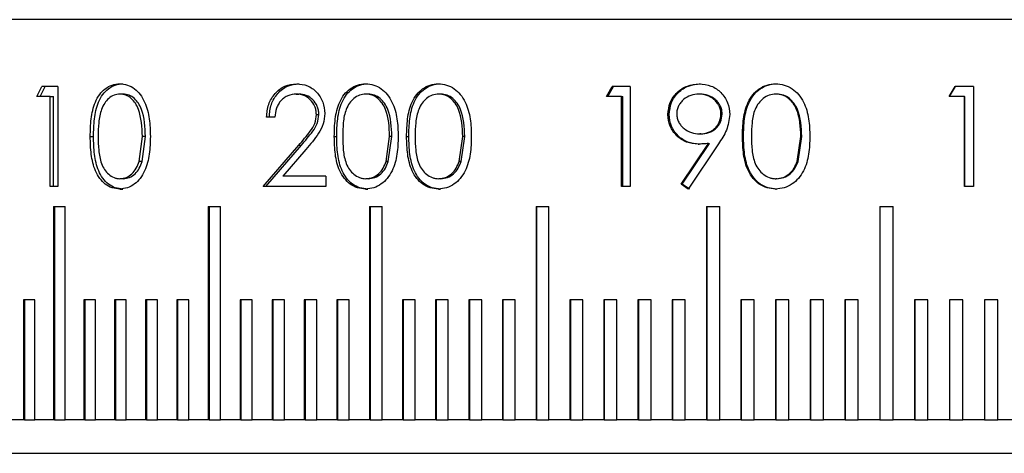
# Model space of a CAD drawing. Units: millimetres. Extents: x 11 to 578, y 9 to 409.
# Drawn here: x 139 to 154, y 106 to 112 of the extents above; entities that cross this region are included whole.
import ezdxf

# ---------------------------------------------------------------- set-up
doc = ezdxf.new("R2010")
doc.units = ezdxf.units.MM
doc.header["$LTSCALE"] = 2

msp = doc.modelspace()

# ---------------------------------------------------------------- linework, layer by layer
at = {"color": 7, "linetype": 'Continuous', "lineweight": 30}
for p, q in [((154.772, 112.208), (124.772, 112.208)), ((139.436, 111.054), (139.512, 111.208)), ((139.487, 111.054), (139.563, 111.208)), ((139.751, 111.208), (139.512, 111.208)), ((139.751, 111.208), (139.751, 109.708)), ((140.677, 111.246), (140.724, 111.246)), ((143.327, 111.246), (143.365, 111.246)), ((144.359, 111.246), (144.394, 111.246)), ((145.448, 111.246), (145.479, 111.246)), ((147.965, 111.054), (148.051, 111.208)), ((147.988, 111.054), (148.073, 111.208)), ((148.321, 111.208), (148.051, 111.208)), ((148.321, 111.208), (148.321, 109.708)), ((149.355, 111.246), (149.373, 111.246)), ((150.498, 111.246), (150.512, 111.246)), ((153.098, 111.054), (153.186, 111.208)), ((153.104, 111.054), (153.192, 111.208)), ((153.463, 111.208), (153.186, 111.208)), ((153.463, 111.208), (153.463, 109.708)), ((139.635, 111.054), (139.436, 111.054)), ((139.635, 109.708), (139.635, 111.054)), ((139.635, 111.054), (139.685, 111.054)), ((139.685, 109.708), (139.685, 111.054)), ((140.728, 111.092), (140.681, 111.092)), ((143.32, 111.092), (143.358, 111.092)), ((144.398, 111.092), (144.363, 111.092)), ((145.484, 111.092), (145.453, 111.092)), ((148.19, 111.054), (147.965, 111.054)), ((148.19, 109.708), (148.19, 111.054)), ((148.19, 111.054), (148.212, 111.054)), ((148.212, 109.708), (148.212, 111.054)), ((149.366, 111.092), (149.348, 111.092)), ((150.517, 111.092), (150.503, 111.092)), ((153.329, 111.054), (153.098, 111.054)), ((153.329, 109.708), (153.329, 111.054)), ((153.329, 111.054), (153.334, 111.054)), ((153.334, 109.708), (153.334, 111.054)), ((143, 110.746), (142.876, 110.746)), ((143.622, 110.788), (143.659, 110.788)), ((148.886, 110.787), (148.906, 110.787)), ((149.697, 110.794), (149.68, 110.794)), ((140.236, 110.457), (140.285, 110.457)), ((140.966, 110.081), (141.016, 110.458)), ((141.012, 110.081), (141.062, 110.458)), ((141.062, 110.458), (141.016, 110.458)), ((143.89, 110.457), (143.926, 110.457)), ((144.665, 110.081), (144.719, 110.458)), ((144.699, 110.081), (144.752, 110.458)), ((144.752, 110.458), (144.719, 110.458)), ((144.973, 110.457), (145.006, 110.457)), ((145.759, 110.081), (145.813, 110.458)), ((145.789, 110.081), (145.843, 110.458)), ((145.843, 110.458), (145.813, 110.458)), ((149.38, 110.496), (149.362, 110.496)), ((150.002, 110.457), (150.018, 110.457)), ((150.821, 110.081), (150.878, 110.458)), ((150.835, 110.081), (150.891, 110.458)), ((150.891, 110.458), (150.878, 110.458)), ((142.823, 109.708), (143.359, 110.328)), ((142.863, 109.708), (143.397, 110.328)), ((143.359, 110.328), (143.397, 110.328)), ((149.082, 109.744), (149.492, 110.354)), ((149.101, 109.744), (149.51, 110.354)), ((149.642, 110.345), (149.188, 109.669)), ((149.337, 110.342), (149.355, 110.342)), ((149.492, 110.354), (149.51, 110.354)), ((143.465, 110.262), (143.118, 109.861)), ((141.012, 110.081), (140.966, 110.081)), ((144.699, 110.081), (144.665, 110.081)), ((145.789, 110.081), (145.759, 110.081)), ((150.835, 110.081), (150.821, 110.081)), ((143.765, 109.861), (143.118, 109.861)), ((143.765, 109.861), (143.765, 109.708)), ((139.751, 109.708), (139.635, 109.708)), ((140.728, 109.823), (140.681, 109.823)), ((143.765, 109.708), (142.823, 109.708)), ((144.398, 109.823), (144.363, 109.823)), ((145.484, 109.823), (145.453, 109.823)), ((148.321, 109.708), (148.19, 109.708)), ((149.188, 109.669), (149.082, 109.744)), ((149.082, 109.744), (149.101, 109.744)), ((149.207, 109.669), (149.101, 109.744)), ((150.517, 109.823), (150.503, 109.823)), ((153.463, 109.708), (153.329, 109.708)), ((140.677, 109.669), (140.724, 109.669)), ((144.359, 109.669), (144.394, 109.669)), ((145.448, 109.669), (145.479, 109.669)), ((150.498, 109.669), (150.512, 109.669)), ((139.686, 109.408), (139.859, 109.408)), ((139.686, 109.408), (139.686, 106.208)), ((139.701, 109.408), (139.701, 106.208)), ((139.859, 106.208), (139.859, 109.408)), ((142.003, 109.408), (142.184, 109.408)), ((142.003, 109.408), (142.003, 106.208)), ((142.016, 109.408), (142.016, 106.208)), ((142.184, 106.208), (142.184, 109.408)), ((144.418, 109.408), (144.606, 109.408)), ((144.418, 109.408), (144.418, 106.208)), ((144.428, 109.408), (144.428, 106.208)), ((144.606, 106.208), (144.606, 109.408)), ((146.911, 109.408), (147.104, 109.408)), ((146.911, 109.408), (146.911, 106.208)), ((146.919, 109.408), (146.919, 106.208)), ((147.104, 106.208), (147.104, 109.408)), ((149.464, 109.408), (149.661, 109.408)), ((149.464, 109.408), (149.464, 106.208)), ((149.47, 109.408), (149.47, 106.208)), ((149.661, 106.208), (149.661, 109.408)), ((152.058, 109.408), (152.257, 109.408)), ((152.058, 109.408), (152.058, 106.208)), ((152.061, 109.408), (152.061, 106.208)), ((152.257, 106.208), (152.257, 109.408)), ((139.407, 108.008), (139.235, 108.008)), ((139.235, 108.008), (139.235, 106.208)), ((139.251, 108.008), (139.251, 106.208)), ((139.407, 106.208), (139.407, 108.008)), ((140.315, 108.008), (140.141, 108.008)), ((140.141, 108.008), (140.141, 106.208)), ((140.155, 108.008), (140.155, 106.208)), ((140.315, 106.208), (140.315, 108.008)), ((140.776, 108.008), (140.6, 108.008)), ((140.6, 108.008), (140.6, 106.208)), ((140.614, 108.008), (140.614, 106.208)), ((140.776, 106.208), (140.776, 108.008)), ((141.242, 108.008), (141.063, 108.008)), ((141.063, 108.008), (141.063, 106.208)), ((141.077, 108.008), (141.077, 106.208)), ((141.242, 106.208), (141.242, 108.008)), ((141.711, 108.008), (141.531, 108.008)), ((141.531, 108.008), (141.531, 106.208)), ((141.544, 108.008), (141.544, 106.208)), ((141.711, 106.208), (141.711, 108.008)), ((142.662, 108.008), (142.479, 108.008)), ((142.479, 108.008), (142.479, 106.208)), ((142.491, 108.008), (142.491, 106.208)), ((142.662, 106.208), (142.662, 108.008)), ((143.142, 108.008), (142.958, 108.008)), ((142.958, 108.008), (142.958, 106.208)), ((142.97, 108.008), (142.97, 106.208)), ((143.142, 106.208), (143.142, 108.008)), ((143.627, 108.008), (143.441, 108.008)), ((143.441, 108.008), (143.441, 106.208)), ((143.453, 108.008), (143.453, 106.208)), ((143.627, 106.208), (143.627, 108.008)), ((144.115, 108.008), (143.928, 108.008)), ((143.928, 108.008), (143.928, 106.208)), ((143.939, 108.008), (143.939, 106.208)), ((144.115, 106.208), (144.115, 108.008)), ((145.1, 108.008), (144.911, 108.008)), ((144.911, 108.008), (144.911, 106.208)), ((144.92, 108.008), (144.92, 106.208)), ((145.1, 106.208), (145.1, 108.008)), ((145.597, 108.008), (145.407, 108.008)), ((145.407, 108.008), (145.407, 106.208)), ((145.416, 108.008), (145.416, 106.208)), ((145.597, 106.208), (145.597, 108.008)), ((146.097, 108.008), (145.905, 108.008)), ((145.905, 108.008), (145.905, 106.208)), ((145.914, 108.008), (145.914, 106.208)), ((146.097, 106.208), (146.097, 108.008)), ((146.599, 108.008), (146.407, 108.008)), ((146.407, 108.008), (146.407, 106.208)), ((146.415, 108.008), (146.415, 106.208)), ((146.599, 106.208), (146.599, 108.008)), ((147.612, 108.008), (147.418, 108.008)), ((147.418, 108.008), (147.418, 106.208)), ((147.425, 108.008), (147.425, 106.208)), ((147.612, 106.208), (147.612, 108.008)), ((148.121, 108.008), (147.926, 108.008)), ((147.926, 108.008), (147.926, 106.208)), ((147.933, 108.008), (147.933, 106.208)), ((148.121, 106.208), (148.121, 108.008)), ((148.633, 108.008), (148.437, 108.008)), ((148.437, 108.008), (148.437, 106.208)), ((148.443, 108.008), (148.443, 106.208)), ((148.633, 106.208), (148.633, 108.008)), ((149.146, 108.008), (148.95, 108.008)), ((148.95, 108.008), (148.95, 106.208)), ((148.956, 108.008), (148.956, 106.208)), ((149.146, 106.208), (149.146, 108.008)), ((150.178, 108.008), (149.98, 108.008)), ((149.98, 108.008), (149.98, 106.208)), ((149.985, 108.008), (149.985, 106.208)), ((150.178, 106.208), (150.178, 108.008)), ((150.696, 108.008), (150.498, 108.008)), ((150.498, 108.008), (150.498, 106.208)), ((150.502, 108.008), (150.502, 106.208)), ((150.696, 106.208), (150.696, 108.008)), ((151.215, 108.008), (151.017, 108.008)), ((151.017, 108.008), (151.017, 106.208)), ((151.021, 108.008), (151.021, 106.208)), ((151.215, 106.208), (151.215, 108.008)), ((151.736, 108.008), (151.537, 108.008)), ((151.537, 108.008), (151.537, 106.208)), ((151.54, 108.008), (151.54, 106.208)), ((151.736, 106.208), (151.736, 108.008)), ((152.779, 108.008), (152.58, 108.008)), ((152.58, 108.008), (152.58, 106.208)), ((152.582, 108.008), (152.582, 106.208)), ((152.779, 106.208), (152.779, 108.008)), ((153.302, 108.008), (153.102, 108.008)), ((153.102, 108.008), (153.102, 106.208)), ((153.104, 108.008), (153.104, 106.208)), ((153.302, 106.208), (153.302, 108.008)), ((153.825, 108.008), (153.625, 108.008)), ((153.625, 108.008), (153.625, 106.208)), ((153.626, 108.008), (153.626, 106.208)), ((153.825, 106.208), (153.825, 108.008)), ((139.235, 106.208), (138.96, 106.208)), ((139.251, 106.208), (139.235, 106.208)), ((139.251, 106.208), (139.407, 106.208)), ((139.686, 106.208), (139.407, 106.208)), ((139.701, 106.208), (139.686, 106.208)), ((139.701, 106.208), (139.859, 106.208)), ((140.141, 106.208), (139.859, 106.208)), ((140.155, 106.208), (140.141, 106.208)), ((140.155, 106.208), (140.315, 106.208)), ((140.6, 106.208), (140.315, 106.208)), ((140.614, 106.208), (140.6, 106.208)), ((140.614, 106.208), (140.776, 106.208)), ((141.063, 106.208), (140.776, 106.208)), ((141.077, 106.208), (141.063, 106.208)), ((141.077, 106.208), (141.242, 106.208)), ((141.531, 106.208), (141.242, 106.208)), ((141.544, 106.208), (141.531, 106.208)), ((141.544, 106.208), (141.711, 106.208)), ((142.003, 106.208), (141.711, 106.208)), ((142.016, 106.208), (142.003, 106.208)), ((142.016, 106.208), (142.184, 106.208)), ((142.479, 106.208), (142.184, 106.208)), ((142.491, 106.208), (142.479, 106.208)), ((142.491, 106.208), (142.662, 106.208)), ((142.958, 106.208), (142.662, 106.208)), ((142.97, 106.208), (142.958, 106.208)), ((142.97, 106.208), (143.142, 106.208)), ((143.441, 106.208), (143.142, 106.208)), ((143.453, 106.208), (143.441, 106.208)), ((143.453, 106.208), (143.627, 106.208)), ((143.928, 106.208), (143.627, 106.208)), ((143.939, 106.208), (143.928, 106.208)), ((143.939, 106.208), (144.115, 106.208)), ((144.418, 106.208), (144.115, 106.208)), ((144.428, 106.208), (144.418, 106.208)), ((144.428, 106.208), (144.606, 106.208)), ((144.911, 106.208), (144.606, 106.208)), ((144.92, 106.208), (144.911, 106.208)), ((144.92, 106.208), (145.1, 106.208)), ((145.407, 106.208), (145.1, 106.208)), ((145.416, 106.208), (145.407, 106.208)), ((145.416, 106.208), (145.597, 106.208)), ((145.905, 106.208), (145.597, 106.208)), ((145.914, 106.208), (145.905, 106.208)), ((145.914, 106.208), (146.097, 106.208)), ((146.407, 106.208), (146.097, 106.208)), ((146.415, 106.208), (146.407, 106.208)), ((146.415, 106.208), (146.599, 106.208)), ((146.911, 106.208), (146.599, 106.208)), ((146.919, 106.208), (146.911, 106.208)), ((146.919, 106.208), (147.104, 106.208)), ((147.418, 106.208), (147.104, 106.208)), ((147.425, 106.208), (147.418, 106.208)), ((147.425, 106.208), (147.612, 106.208)), ((147.926, 106.208), (147.612, 106.208)), ((147.933, 106.208), (147.926, 106.208)), ((147.933, 106.208), (148.121, 106.208)), ((148.437, 106.208), (148.121, 106.208)), ((148.443, 106.208), (148.437, 106.208)), ((148.443, 106.208), (148.633, 106.208)), ((148.95, 106.208), (148.633, 106.208)), ((148.956, 106.208), (148.95, 106.208)), ((148.956, 106.208), (149.146, 106.208)), ((149.464, 106.208), (149.146, 106.208)), ((149.47, 106.208), (149.464, 106.208)), ((149.47, 106.208), (149.661, 106.208)), ((149.98, 106.208), (149.661, 106.208)), ((149.985, 106.208), (149.98, 106.208)), ((149.985, 106.208), (150.178, 106.208)), ((150.498, 106.208), (150.178, 106.208)), ((150.502, 106.208), (150.498, 106.208)), ((150.502, 106.208), (150.696, 106.208)), ((151.017, 106.208), (150.696, 106.208)), ((151.021, 106.208), (151.017, 106.208)), ((151.021, 106.208), (151.215, 106.208)), ((151.537, 106.208), (151.215, 106.208)), ((151.54, 106.208), (151.537, 106.208)), ((151.54, 106.208), (151.736, 106.208)), ((152.058, 106.208), (151.736, 106.208)), ((152.061, 106.208), (152.058, 106.208)), ((152.061, 106.208), (152.257, 106.208)), ((152.58, 106.208), (152.257, 106.208)), ((152.582, 106.208), (152.58, 106.208)), ((152.582, 106.208), (152.779, 106.208)), ((153.102, 106.208), (152.779, 106.208)), ((153.104, 106.208), (153.102, 106.208)), ((153.104, 106.208), (153.302, 106.208)), ((153.625, 106.208), (153.302, 106.208)), ((153.626, 106.208), (153.625, 106.208)), ((153.626, 106.208), (153.825, 106.208)), ((154.149, 106.208), (153.825, 106.208)), ((111.272, 105.708), (181.772, 105.708))]:
    msp.add_line(p, q, dxfattribs=at)
for points, knots in [([(140.236, 110.457), (140.238, 110.545), (140.242, 110.719), (140.289, 110.937), (140.371, 111.087), (140.457, 111.176), (140.561, 111.235), (140.638, 111.243), (140.677, 111.246)], [0, 0, 0, 0, 0.250542, 0.50017, 0.629668, 0.750229, 0.875125, 1, 1, 1, 1]), ([(140.285, 110.457), (140.287, 110.545), (140.29, 110.719), (140.337, 110.937), (140.419, 111.087), (140.505, 111.176), (140.608, 111.235), (140.686, 111.243), (140.724, 111.246)], [0, 0, 0, 0, 0.250828, 0.500683, 0.630186, 0.750688, 0.875384, 1, 1, 1, 1]), ([(140.677, 111.246), (140.716, 111.243), (140.794, 111.236), (140.9, 111.177), (140.988, 111.088), (141.074, 110.938), (141.13, 110.722), (141.134, 110.545), (141.136, 110.457)], [0, 0, 0, 0, 0.124904, 0.249803, 0.371141, 0.499873, 0.749508, 1, 1, 1, 1]), ([(142.876, 110.746), (142.882, 110.811), (142.895, 110.941), (142.98, 111.082), (143.071, 111.166), (143.176, 111.231), (143.266, 111.24), (143.327, 111.246)], [0, 0, 0, 0, 0.250049, 0.499579, 0.626778, 0.750383, 1, 1, 1, 1]), ([(142.916, 110.746), (142.922, 110.811), (142.935, 110.941), (143.02, 111.082), (143.11, 111.166), (143.215, 111.231), (143.305, 111.24), (143.365, 111.246)], [0, 0, 0, 0, 0.250429, 0.500125, 0.627268, 0.750783, 1, 1, 1, 1]), ([(143.327, 111.246), (143.382, 111.241), (143.464, 111.234), (143.563, 111.179), (143.647, 111.103), (143.73, 110.978), (143.741, 110.859), (143.747, 110.8)], [0, 0, 0, 0, 0.249913, 0.375272, 0.50061, 0.750351, 1, 1, 1, 1]), ([(143.89, 110.457), (143.892, 110.545), (143.895, 110.719), (143.946, 110.937), (144.033, 111.087), (144.125, 111.176), (144.236, 111.235), (144.318, 111.243), (144.359, 111.246)], [0, 0, 0, 0, 0.250541, 0.500169, 0.629667, 0.75023, 0.875124, 1, 1, 1, 1]), ([(143.926, 110.457), (143.928, 110.545), (143.932, 110.719), (143.982, 110.937), (144.069, 111.087), (144.16, 111.176), (144.271, 111.235), (144.353, 111.243), (144.394, 111.246)], [0, 0, 0, 0, 0.250828, 0.500683, 0.630185, 0.750687, 0.875385, 1, 1, 1, 1]), ([(144.359, 111.246), (144.4, 111.243), (144.483, 111.236), (144.596, 111.177), (144.689, 111.088), (144.78, 110.938), (144.839, 110.722), (144.844, 110.545), (144.846, 110.457)], [0, 0, 0, 0, 0.124904, 0.249803, 0.37114, 0.499873, 0.749508, 1, 1, 1, 1]), ([(144.973, 110.457), (144.975, 110.545), (144.979, 110.719), (145.03, 110.937), (145.118, 111.087), (145.211, 111.176), (145.323, 111.235), (145.407, 111.243), (145.448, 111.246)], [0, 0, 0, 0, 0.250542, 0.500168, 0.629668, 0.75023, 0.875123, 1, 1, 1, 1]), ([(145.006, 110.457), (145.008, 110.545), (145.011, 110.719), (145.062, 110.937), (145.15, 111.087), (145.243, 111.176), (145.355, 111.235), (145.438, 111.243), (145.479, 111.246)], [0, 0, 0, 0, 0.250829, 0.500684, 0.630188, 0.750689, 0.875389, 1, 1, 1, 1]), ([(145.448, 111.246), (145.49, 111.243), (145.574, 111.236), (145.689, 111.177), (145.783, 111.088), (145.875, 110.938), (145.935, 110.722), (145.94, 110.545), (145.942, 110.457)], [0, 0, 0, 0, 0.124905, 0.249803, 0.371138, 0.499871, 0.749508, 1, 1, 1, 1]), ([(148.886, 110.787), (148.892, 110.848), (148.901, 110.941), (148.962, 111.049), (149.042, 111.141), (149.174, 111.227), (149.294, 111.24), (149.355, 111.246)], [0, 0, 0, 0, 0.249572, 0.375148, 0.500377, 0.7502, 1, 1, 1, 1]), ([(148.906, 110.787), (148.912, 110.848), (148.921, 110.941), (148.981, 111.049), (149.061, 111.141), (149.192, 111.227), (149.313, 111.24), (149.373, 111.246)], [0, 0, 0, 0, 0.249972, 0.375627, 0.500923, 0.750579, 1, 1, 1, 1]), ([(149.355, 111.246), (149.415, 111.24), (149.505, 111.231), (149.612, 111.173), (149.705, 111.097), (149.792, 110.967), (149.806, 110.846), (149.813, 110.785)], [0, 0, 0, 0, 0.249764, 0.376795, 0.500654, 0.749116, 1, 1, 1, 1]), ([(150.002, 110.457), (150.004, 110.545), (150.008, 110.719), (150.062, 110.937), (150.154, 111.087), (150.251, 111.176), (150.368, 111.235), (150.455, 111.243), (150.498, 111.246)], [0, 0, 0, 0, 0.250542, 0.500171, 0.629668, 0.750231, 0.875123, 1, 1, 1, 1]), ([(150.018, 110.457), (150.02, 110.545), (150.024, 110.719), (150.078, 110.937), (150.17, 111.087), (150.266, 111.176), (150.383, 111.235), (150.469, 111.243), (150.512, 111.246)], [0, 0, 0, 0, 0.250829, 0.500684, 0.630187, 0.750689, 0.875385, 1, 1, 1, 1]), ([(150.498, 111.246), (150.542, 111.243), (150.629, 111.236), (150.748, 111.177), (150.847, 111.088), (150.942, 110.938), (151.004, 110.722), (151.009, 110.545), (151.011, 110.457)], [0, 0, 0, 0, 0.124906, 0.249802, 0.371141, 0.499873, 0.749509, 1, 1, 1, 1]), ([(140.681, 111.092), (140.651, 111.089), (140.59, 111.082), (140.511, 111.03), (140.447, 110.957), (140.388, 110.836), (140.358, 110.663), (140.355, 110.526), (140.354, 110.458)], [0, 0, 0, 0, 0.124793, 0.24973, 0.368404, 0.499704, 0.749442, 1, 1, 1, 1]), ([(141.016, 110.458), (141.01, 110.597), (141.003, 110.772), (140.916, 110.955), (140.852, 111.029), (140.772, 111.082), (140.711, 111.089), (140.681, 111.092)], [0, 0, 0, 0, 0.499153, 0.62833, 0.748598, 0.876091, 1, 1, 1, 1]), ([(141.062, 110.458), (141.056, 110.597), (141.049, 110.772), (140.962, 110.955), (140.898, 111.029), (140.819, 111.082), (140.758, 111.089), (140.728, 111.092)], [0, 0, 0, 0, 0.499642, 0.628851, 0.749055, 0.87636, 1, 1, 1, 1]), ([(143.32, 111.092), (143.278, 111.088), (143.215, 111.082), (143.14, 111.039), (143.091, 110.996), (143.052, 110.942), (143.014, 110.86), (143.005, 110.791), (143, 110.746)], [0, 0, 0, 0, 0.24936, 0.3728, 0.499661, 0.62226, 0.750061, 1, 1, 1, 1]), ([(143.622, 110.788), (143.621, 110.809), (143.618, 110.85), (143.594, 110.929), (143.534, 111.012), (143.435, 111.081), (143.359, 111.089), (143.32, 111.092)], [0, 0, 0, 0, 0.12746, 0.250739, 0.500396, 0.750047, 1, 1, 1, 1]), ([(143.659, 110.788), (143.658, 110.809), (143.655, 110.85), (143.631, 110.929), (143.572, 111.012), (143.473, 111.081), (143.397, 111.089), (143.358, 111.092)], [0, 0, 0, 0, 0.127678, 0.251133, 0.500931, 0.750419, 1, 1, 1, 1]), ([(144.363, 111.092), (144.331, 111.089), (144.266, 111.082), (144.182, 111.03), (144.114, 110.957), (144.051, 110.836), (144.019, 110.663), (144.017, 110.526), (144.016, 110.458)], [0, 0, 0, 0, 0.124794, 0.249732, 0.368406, 0.499705, 0.749443, 1, 1, 1, 1]), ([(144.719, 110.458), (144.713, 110.597), (144.705, 110.772), (144.613, 110.955), (144.544, 111.029), (144.46, 111.082), (144.395, 111.089), (144.363, 111.092)], [0, 0, 0, 0, 0.499153, 0.628327, 0.748597, 0.87609, 1, 1, 1, 1]), ([(144.752, 110.458), (144.746, 110.597), (144.738, 110.772), (144.647, 110.955), (144.578, 111.029), (144.494, 111.082), (144.43, 111.089), (144.398, 111.092)], [0, 0, 0, 0, 0.499642, 0.628851, 0.749055, 0.87636, 1, 1, 1, 1]), ([(145.453, 111.092), (145.42, 111.089), (145.355, 111.082), (145.27, 111.03), (145.2, 110.957), (145.137, 110.836), (145.104, 110.663), (145.102, 110.526), (145.1, 110.458)], [0, 0, 0, 0, 0.124794, 0.24973, 0.368404, 0.499704, 0.749442, 1, 1, 1, 1]), ([(145.813, 110.458), (145.807, 110.597), (145.799, 110.772), (145.706, 110.955), (145.636, 111.029), (145.551, 111.082), (145.485, 111.089), (145.453, 111.092)], [0, 0, 0, 0, 0.499152, 0.628328, 0.748597, 0.87609, 1, 1, 1, 1]), ([(145.843, 110.458), (145.837, 110.597), (145.829, 110.772), (145.736, 110.955), (145.667, 111.029), (145.581, 111.082), (145.516, 111.089), (145.484, 111.092)], [0, 0, 0, 0, 0.499642, 0.628851, 0.749054, 0.876356, 1, 1, 1, 1]), ([(149.348, 111.092), (149.307, 111.089), (149.225, 111.082), (149.134, 111.027), (149.077, 110.968), (149.043, 110.915), (149.021, 110.857), (149.019, 110.815), (149.018, 110.794)], [0, 0, 0, 0, 0.249736, 0.499198, 0.627694, 0.749637, 0.874798, 1, 1, 1, 1]), ([(149.68, 110.794), (149.679, 110.815), (149.677, 110.857), (149.655, 110.915), (149.621, 110.968), (149.563, 111.027), (149.471, 111.082), (149.389, 111.089), (149.348, 111.092)], [0, 0, 0, 0, 0.125202, 0.25036, 0.371601, 0.500795, 0.750248, 1, 1, 1, 1]), ([(149.697, 110.794), (149.696, 110.815), (149.694, 110.857), (149.672, 110.915), (149.638, 110.968), (149.58, 111.027), (149.489, 111.082), (149.407, 111.089), (149.366, 111.092)], [0, 0, 0, 0, 0.125427, 0.250765, 0.372107, 0.501324, 0.750604, 1, 1, 1, 1]), ([(150.503, 111.092), (150.469, 111.089), (150.401, 111.082), (150.312, 111.03), (150.239, 110.957), (150.173, 110.836), (150.139, 110.663), (150.137, 110.526), (150.135, 110.458)], [0, 0, 0, 0, 0.124794, 0.249731, 0.368403, 0.499703, 0.749442, 1, 1, 1, 1]), ([(150.878, 110.458), (150.871, 110.597), (150.863, 110.772), (150.766, 110.955), (150.694, 111.029), (150.605, 111.082), (150.536, 111.089), (150.503, 111.092)], [0, 0, 0, 0, 0.499152, 0.628326, 0.748597, 0.876089, 1, 1, 1, 1]), ([(150.891, 110.458), (150.884, 110.597), (150.876, 110.772), (150.779, 110.955), (150.707, 111.029), (150.619, 111.082), (150.55, 111.089), (150.517, 111.092)], [0, 0, 0, 0, 0.499641, 0.628849, 0.749053, 0.876356, 1, 1, 1, 1]), ([(143.359, 110.328), (143.417, 110.395), (143.505, 110.495), (143.607, 110.649), (143.617, 110.742), (143.622, 110.788)], [0, 0, 0, 0, 0.5011088, 0.7509798, 1, 1, 1, 1]), ([(143.397, 110.328), (143.455, 110.395), (143.543, 110.495), (143.644, 110.649), (143.654, 110.742), (143.659, 110.788)], [0, 0, 0, 0, 0.500871, 0.750764, 1, 1, 1, 1]), ([(143.747, 110.8), (143.742, 110.747), (143.734, 110.641), (143.632, 110.455), (143.532, 110.339), (143.465, 110.262)], [0, 0, 0, 0, 0.249503, 0.499225, 1, 1, 1, 1]), ([(149.337, 110.342), (149.279, 110.348), (149.162, 110.359), (149.036, 110.445), (148.959, 110.534), (148.9, 110.638), (148.892, 110.727), (148.886, 110.787)], [0, 0, 0, 0, 0.249873, 0.499529, 0.628036, 0.750381, 1, 1, 1, 1]), ([(149.355, 110.342), (149.297, 110.348), (149.18, 110.359), (149.055, 110.445), (148.979, 110.534), (148.92, 110.638), (148.911, 110.727), (148.906, 110.787)], [0, 0, 0, 0, 0.24949, 0.498982, 0.627485, 0.749983, 1, 1, 1, 1]), ([(149.018, 110.794), (149.019, 110.773), (149.022, 110.73), (149.045, 110.671), (149.081, 110.618), (149.141, 110.56), (149.236, 110.506), (149.32, 110.499), (149.362, 110.496)], [0, 0, 0, 0, 0.125125, 0.250251, 0.370121, 0.500729, 0.750184, 1, 1, 1, 1]), ([(149.362, 110.496), (149.402, 110.499), (149.463, 110.503), (149.537, 110.538), (149.587, 110.575), (149.627, 110.62), (149.669, 110.691), (149.676, 110.753), (149.68, 110.794)], [0, 0, 0, 0, 0.249892, 0.376337, 0.500287, 0.62767, 0.750904, 1, 1, 1, 1]), ([(149.38, 110.496), (149.42, 110.499), (149.481, 110.503), (149.555, 110.538), (149.604, 110.575), (149.644, 110.62), (149.686, 110.691), (149.693, 110.753), (149.697, 110.794)], [0, 0, 0, 0, 0.249513, 0.375828, 0.499736, 0.627151, 0.750497, 1, 1, 1, 1]), ([(149.813, 110.785), (149.801, 110.705), (149.777, 110.546), (149.687, 110.412), (149.642, 110.345)], [0, 0, 0, 0, 0.498572, 1, 1, 1, 1]), ([(140.677, 109.669), (140.639, 109.673), (140.562, 109.68), (140.458, 109.738), (140.373, 109.827), (140.291, 109.975), (140.242, 110.193), (140.238, 110.368), (140.236, 110.457)], [0, 0, 0, 0, 0.124538, 0.24874, 0.369021, 0.498414, 0.744712, 1, 1, 1, 1]), ([(140.724, 109.669), (140.686, 109.673), (140.609, 109.68), (140.504, 109.739), (140.42, 109.828), (140.339, 109.977), (140.29, 110.193), (140.287, 110.368), (140.285, 110.457)], [0, 0, 0, 0, 0.12428, 0.248291, 0.371876, 0.497894, 0.744416, 1, 1, 1, 1]), ([(140.354, 110.458), (140.355, 110.389), (140.358, 110.252), (140.387, 110.08), (140.447, 109.959), (140.511, 109.885), (140.577, 109.844), (140.636, 109.826), (140.666, 109.824), (140.681, 109.823)], [0, 0, 0, 0, 0.250499, 0.500179, 0.630076, 0.749959, 0.874808, 0.937377, 1, 1, 1, 1]), ([(141.136, 110.457), (141.134, 110.369), (141.13, 110.193), (141.074, 109.976), (140.988, 109.827), (140.9, 109.739), (140.794, 109.68), (140.716, 109.673), (140.677, 109.669)], [0, 0, 0, 0, 0.25051, 0.500134, 0.630131, 0.750151, 0.875075, 1, 1, 1, 1]), ([(144.359, 109.669), (144.318, 109.673), (144.236, 109.68), (144.126, 109.738), (144.035, 109.827), (143.948, 109.975), (143.896, 110.193), (143.892, 110.368), (143.89, 110.457)], [0, 0, 0, 0, 0.124537, 0.248743, 0.369021, 0.498415, 0.744712, 1, 1, 1, 1]), ([(144.394, 109.669), (144.353, 109.673), (144.271, 109.68), (144.16, 109.739), (144.07, 109.828), (143.984, 109.977), (143.932, 110.193), (143.928, 110.368), (143.926, 110.457)], [0, 0, 0, 0, 0.124277, 0.248291, 0.371876, 0.497893, 0.744416, 1, 1, 1, 1]), ([(144.016, 110.458), (144.017, 110.389), (144.019, 110.252), (144.051, 110.08), (144.114, 109.959), (144.182, 109.885), (144.253, 109.844), (144.315, 109.826), (144.347, 109.824), (144.363, 109.823)], [0, 0, 0, 0, 0.250498, 0.500179, 0.630077, 0.749962, 0.874811, 0.937377, 1, 1, 1, 1]), ([(144.846, 110.457), (144.844, 110.369), (144.839, 110.193), (144.78, 109.976), (144.689, 109.827), (144.595, 109.739), (144.483, 109.68), (144.4, 109.673), (144.359, 109.669)], [0, 0, 0, 0, 0.25051, 0.500134, 0.630132, 0.75015, 0.875076, 1, 1, 1, 1]), ([(145.448, 109.669), (145.407, 109.673), (145.324, 109.68), (145.212, 109.738), (145.12, 109.827), (145.032, 109.975), (144.979, 110.193), (144.975, 110.368), (144.973, 110.457)], [0, 0, 0, 0, 0.124539, 0.248743, 0.369021, 0.498416, 0.744712, 1, 1, 1, 1]), ([(145.479, 109.669), (145.438, 109.673), (145.356, 109.68), (145.243, 109.739), (145.152, 109.828), (145.064, 109.977), (145.012, 110.193), (145.008, 110.368), (145.006, 110.457)], [0, 0, 0, 0, 0.124274, 0.248288, 0.371876, 0.49789, 0.744415, 1, 1, 1, 1]), ([(145.1, 110.458), (145.102, 110.389), (145.104, 110.252), (145.136, 110.08), (145.2, 109.959), (145.269, 109.885), (145.341, 109.844), (145.404, 109.826), (145.436, 109.824), (145.453, 109.823)], [0, 0, 0, 0, 0.250499, 0.500179, 0.630077, 0.749962, 0.874809, 0.93738, 1, 1, 1, 1]), ([(145.942, 110.457), (145.94, 110.369), (145.935, 110.193), (145.875, 109.976), (145.783, 109.827), (145.688, 109.739), (145.574, 109.68), (145.49, 109.673), (145.448, 109.669)], [0, 0, 0, 0, 0.2505099, 0.5001354, 0.6301318, 0.7501508, 0.8750757, 1, 1, 1, 1]), ([(150.498, 109.669), (150.455, 109.673), (150.369, 109.68), (150.252, 109.738), (150.156, 109.827), (150.064, 109.975), (150.009, 110.193), (150.005, 110.368), (150.002, 110.457)], [0, 0, 0, 0, 0.124537, 0.248742, 0.36902, 0.498414, 0.744712, 1, 1, 1, 1]), ([(150.512, 109.669), (150.469, 109.673), (150.383, 109.68), (150.266, 109.739), (150.171, 109.828), (150.079, 109.977), (150.025, 110.193), (150.02, 110.368), (150.018, 110.457)], [0, 0, 0, 0, 0.124277, 0.248289, 0.371877, 0.497892, 0.744416, 1, 1, 1, 1]), ([(150.135, 110.458), (150.137, 110.389), (150.139, 110.252), (150.173, 110.08), (150.24, 109.959), (150.312, 109.885), (150.386, 109.844), (150.452, 109.826), (150.486, 109.824), (150.503, 109.823)], [0, 0, 0, 0, 0.250499, 0.500179, 0.630078, 0.749963, 0.874813, 0.937379, 1, 1, 1, 1]), ([(151.011, 110.457), (151.009, 110.369), (151.004, 110.193), (150.942, 109.976), (150.846, 109.827), (150.747, 109.739), (150.629, 109.68), (150.542, 109.673), (150.498, 109.669)], [0, 0, 0, 0, 0.25051, 0.500134, 0.630131, 0.750151, 0.875075, 1, 1, 1, 1]), ([(149.492, 110.354), (149.467, 110.35), (149.415, 110.344), (149.363, 110.343), (149.337, 110.342)], [0, 0, 0, 0, 0.50001, 1, 1, 1, 1]), ([(140.681, 109.823), (140.714, 109.827), (140.778, 109.835), (140.863, 109.894), (140.929, 109.978), (140.954, 110.046), (140.966, 110.081)], [0, 0, 0, 0, 0.250482, 0.498528, 0.748403, 1, 1, 1, 1]), ([(140.728, 109.823), (140.76, 109.827), (140.825, 109.835), (140.91, 109.894), (140.975, 109.978), (141, 110.046), (141.012, 110.081)], [0, 0, 0, 0, 0.25016, 0.498077, 0.748071, 1, 1, 1, 1]), ([(144.363, 109.823), (144.398, 109.827), (144.466, 109.835), (144.557, 109.894), (144.626, 109.978), (144.652, 110.046), (144.665, 110.081)], [0, 0, 0, 0, 0.250477, 0.498529, 0.748402, 1, 1, 1, 1]), ([(144.398, 109.823), (144.432, 109.827), (144.501, 109.835), (144.591, 109.894), (144.66, 109.978), (144.686, 110.046), (144.699, 110.081)], [0, 0, 0, 0, 0.250159, 0.498071, 0.748071, 1, 1, 1, 1]), ([(145.453, 109.823), (145.488, 109.827), (145.557, 109.835), (145.649, 109.894), (145.719, 109.978), (145.746, 110.046), (145.759, 110.081)], [0, 0, 0, 0, 0.250485, 0.49853, 0.748405, 1, 1, 1, 1]), ([(145.484, 109.823), (145.519, 109.827), (145.588, 109.835), (145.679, 109.894), (145.749, 109.978), (145.776, 110.046), (145.789, 110.081)], [0, 0, 0, 0, 0.2501628, 0.4980714, 0.7480707, 1, 1, 1, 1]), ([(150.503, 109.823), (150.539, 109.827), (150.612, 109.835), (150.707, 109.894), (150.78, 109.978), (150.808, 110.046), (150.821, 110.081)], [0, 0, 0, 0, 0.2504797, 0.4985314, 0.7484071, 1, 1, 1, 1]), ([(150.517, 109.823), (150.553, 109.827), (150.626, 109.835), (150.72, 109.894), (150.793, 109.978), (150.821, 110.046), (150.835, 110.081)], [0, 0, 0, 0, 0.250162, 0.498071, 0.74807, 1, 1, 1, 1])]:
    msp.add_open_spline(points, degree=3, knots=knots, dxfattribs=at)

doc.saveas('drawing.dxf')
